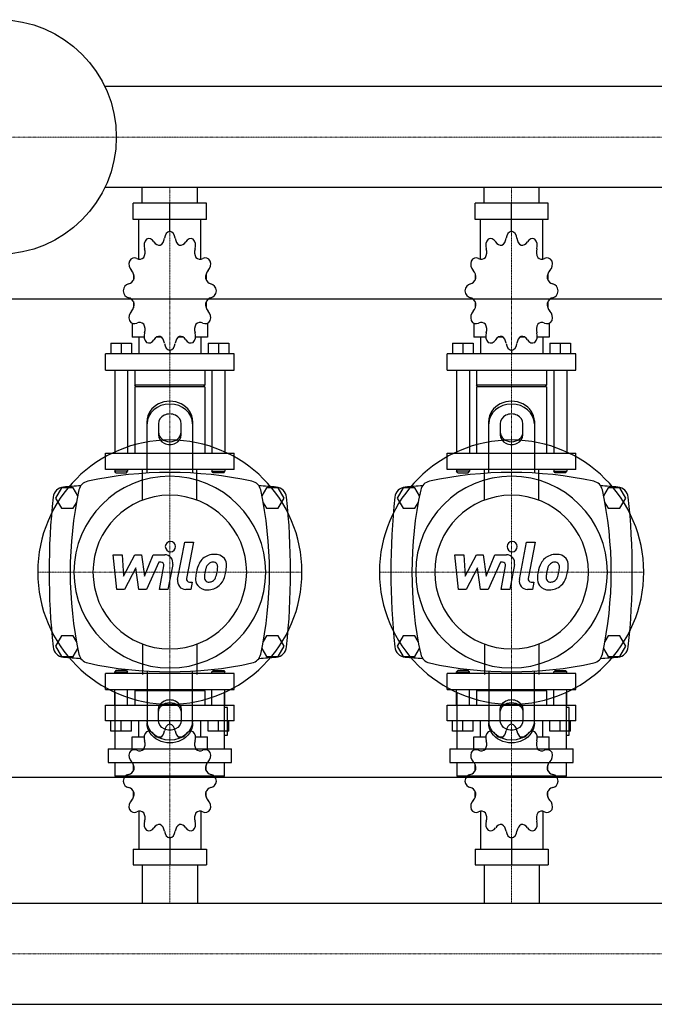
# Model space of a CAD drawing. Extents: x -330 to 1250, y -409 to 455.
# Drawn here: x 318 to 875, y -409 to 455 of the extents above; entities that cross this region are included whole.
import ezdxf

# ---------------------------------------------------------------- set-up
doc = ezdxf.new("R2010")
doc.units = 0
doc.linetypes.add('DASHDOT', pattern=[1, 0.5, -0.25, 0, -0.25])
doc.layers.get('0').update_dxf_attribs({"color": 124})
doc.layers.add('CP_AXIS', color=143, linetype='DASHDOT', lineweight=18)
doc.layers.add('CP_DETAL', color=33, linetype='Continuous')

msp = doc.modelspace()

# ---------------------------------------------------------------- linework, layer by layer
for p, q in [((1200, 396.45), (392.92, 396.45)), ((1200, 307.55), (392.92, 307.55)), ((425.85, 294), (425.85, 307.55)), ((474.15, 294), (474.15, 307.55)), ((725.85, 294), (725.85, 307.55)), ((774.15, 294), (774.15, 307.55)), ((482.06, 294), (417.94, 294)), ((417.94, 279.47), (417.94, 294)), ((450, 269.29), (450, 294)), ((482.06, 279.47), (482.06, 294)), ((782.06, 294), (717.94, 294)), ((717.94, 279.47), (717.94, 294)), ((750, 269.29), (750, 294)), ((782.06, 279.47), (782.06, 294)), ((482.06, 279.47), (417.94, 279.47)), ((422.66, 244.76), (422.66, 279.47)), ((477.34, 244.76), (477.34, 279.47)), ((782.06, 279.47), (717.94, 279.47)), ((722.66, 244.76), (722.66, 279.47)), ((777.34, 244.76), (777.34, 279.47)), ((450, 269.29), (450, 272.2)), ((750, 269.29), (750, 272.2)), ((418.2, 231.66), (418.1, 231.5)), ((418.25, 231.5), (418.1, 231.5)), ((418.1, 231.5), (418.1, 226.42)), ((481.9, 231.5), (481.75, 231.5)), ((481.8, 231.66), (481.9, 231.5)), ((481.9, 231.5), (481.9, 226.42)), ((718.2, 231.66), (718.1, 231.5)), ((718.25, 231.5), (718.1, 231.5)), ((718.1, 231.5), (718.1, 226.42)), ((781.9, 231.5), (781.75, 231.5)), ((781.8, 231.66), (781.9, 231.5)), ((781.9, 231.5), (781.9, 226.42)), ((-300, 210), (1250, 210)), ((418.1, 207.52), (418.1, 202)), ((481.9, 207.52), (481.9, 202)), ((718.1, 207.52), (718.1, 202)), ((781.9, 207.52), (781.9, 202)), ((418.1, 202.43), (418.25, 202.43)), ((418.2, 202.28), (418.1, 202.43)), ((481.75, 202.43), (481.9, 202.43)), ((481.8, 202.28), (481.9, 202.43)), ((718.1, 202.43), (718.25, 202.43)), ((718.2, 202.28), (718.1, 202.43)), ((781.75, 202.43), (781.9, 202.43)), ((781.8, 202.28), (781.9, 202.43)), ((416.96, 188.55), (416.96, 176.27)), ((483.04, 188.55), (483.04, 176.27)), ((716.96, 188.55), (716.96, 176.27)), ((783.04, 188.55), (783.04, 176.27)), ((427.44, 176.27), (416.96, 176.27)), ((422.66, 176.27), (422.66, 161.74)), ((442.59, 176.27), (438.26, 176.27)), ((461.74, 176.27), (457.41, 176.27)), ((483.04, 176.27), (472.56, 176.27)), ((477.34, 176.27), (477.34, 161.74)), ((727.44, 176.27), (716.96, 176.27)), ((722.66, 176.27), (722.66, 161.74)), ((742.59, 176.27), (738.26, 176.27)), ((761.74, 176.27), (757.41, 176.27)), ((783.04, 176.27), (772.56, 176.27)), ((777.34, 176.27), (777.34, 161.74)), ((398.17, 171.04), (416.4, 171.04)), ((398.17, 171.04), (398.17, 161.74)), ((407.28, 171.04), (407.28, 161.74)), ((416.4, 171.04), (416.4, 161.74)), ((450, 164.65), (450, 161.74)), ((483.6, 171.04), (483.6, 161.74)), ((483.6, 171.04), (501.83, 171.04)), ((492.72, 171.04), (492.72, 161.74)), ((501.83, 171.04), (501.83, 161.74)), ((698.17, 171.04), (716.4, 171.04)), ((698.17, 171.04), (698.17, 161.74)), ((707.28, 171.04), (707.28, 161.74)), ((716.4, 171.04), (716.4, 161.74)), ((750, 164.65), (750, 161.74)), ((783.6, 171.04), (783.6, 161.74)), ((783.6, 171.04), (801.83, 171.04)), ((792.72, 171.04), (792.72, 161.74)), ((801.83, 171.04), (801.83, 161.74)), ((506.39, 161.74), (393.61, 161.74)), ((393.61, 147.2), (393.61, 161.74)), ((506.39, 147.2), (506.39, 161.74)), ((806.39, 161.74), (693.61, 161.74)), ((693.61, 147.2), (693.61, 161.74)), ((806.39, 147.2), (806.39, 161.74)), ((393.61, 147.2), (506.39, 147.2)), ((401.59, 147.2), (401.59, 74.53)), ((412.98, 147.2), (412.98, 74.53)), ((419.24, 147.2), (419.24, 134.12)), ((480.76, 147.2), (480.76, 134.12)), ((487.02, 147.2), (487.02, 74.53)), ((498.41, 147.2), (498.41, 74.53)), ((693.61, 147.2), (806.39, 147.2)), ((701.59, 147.2), (701.59, 74.53)), ((712.98, 147.2), (712.98, 74.53)), ((719.24, 147.2), (719.24, 134.12)), ((780.76, 147.2), (780.76, 134.12)), ((787.02, 147.2), (787.02, 74.53)), ((798.41, 147.2), (798.41, 74.53)), ((480.76, 134.12), (419.24, 134.12)), ((420.38, 132.67), (419.24, 134.12)), ((480.76, 132.67), (419.24, 132.67)), ((419.24, 132.67), (419.24, 74.53)), ((479.62, 132.67), (480.76, 134.12)), ((480.76, 132.67), (480.76, 74.53)), ((780.76, 134.12), (719.24, 134.12)), ((720.38, 132.67), (719.24, 134.12)), ((780.76, 132.67), (719.24, 132.67)), ((719.24, 132.67), (719.24, 74.53)), ((779.62, 132.67), (780.76, 134.12)), ((780.76, 132.67), (780.76, 74.53)), ((430, 56.91), (430, 102.68)), ((440, 100.18), (440, 90.62)), ((460, 90.62), (460, 100.18)), ((470, 102.68), (470, 56.91)), ((730, 56.91), (730, 102.68)), ((740, 100.18), (740, 90.62)), ((760, 90.62), (760, 100.18)), ((770, 102.68), (770, 56.91)), ((393.61, 74.53), (506.39, 74.53)), ((393.61, 60), (393.61, 74.53)), ((506.39, 60), (506.39, 74.53)), ((693.61, 74.53), (806.39, 74.53)), ((693.61, 60), (693.61, 74.53)), ((806.39, 60), (806.39, 74.53)), ((506.39, 60), (393.61, 60)), ((401.59, 60), (401.59, 58.55)), ((412.98, 58.55), (401.59, 58.55)), ((402.73, 57.09), (401.59, 58.55)), ((402.73, 57.09), (411.84, 57.09)), ((411.84, 57.09), (412.98, 58.55)), ((412.98, 60), (412.98, 58.55)), ((487.02, 60), (487.02, 58.55)), ((487.02, 58.55), (498.41, 58.55)), ((488.16, 57.09), (487.02, 58.55)), ((497.27, 57.09), (488.16, 57.09)), ((497.27, 57.09), (498.41, 58.55)), ((498.41, 60), (498.41, 58.55)), ((806.39, 60), (693.61, 60)), ((701.59, 60), (701.59, 58.55)), ((712.98, 58.55), (701.59, 58.55)), ((702.73, 57.09), (701.59, 58.55)), ((702.73, 57.09), (711.84, 57.09)), ((711.84, 57.09), (712.98, 58.55)), ((712.98, 60), (712.98, 58.55)), ((787.02, 60), (787.02, 58.55)), ((787.02, 58.55), (798.41, 58.55)), ((788.16, 57.09), (787.02, 58.55)), ((797.27, 57.09), (788.16, 57.09)), ((797.27, 57.09), (798.41, 58.55)), ((798.41, 60), (798.41, 58.55)), ((354.8, 44), (349.61, 35)), ((365.2, 44), (354.8, 44)), ((369.18, 37.1), (365.2, 44)), ((534.8, 44), (530.82, 37.1)), ((545.2, 44), (534.8, 44)), ((550.39, 35), (545.2, 44)), ((654.8, 44), (649.61, 35)), ((665.2, 44), (654.8, 44)), ((669.18, 37.1), (665.2, 44)), ((834.8, 44), (830.82, 37.1)), ((845.2, 44), (834.8, 44)), ((850.39, 35), (845.2, 44)), ((349.61, 35), (354.8, 26)), ((545.2, 26), (550.39, 35)), ((649.61, 35), (654.8, 26)), ((845.2, 26), (850.39, 35)), ((354.8, 26), (365.2, 26)), ((365.2, 26), (367.98, 30.82)), ((532.02, 30.82), (534.8, 26)), ((534.8, 26), (545.2, 26)), ((654.8, 26), (665.2, 26)), ((665.2, 26), (667.98, 30.82)), ((832.02, 30.82), (834.8, 26)), ((834.8, 26), (845.2, 26)), ((354.8, -86), (349.61, -95)), ((365.2, -86), (354.8, -86)), ((367.98, -90.82), (365.2, -86)), ((534.8, -86), (532.02, -90.82)), ((545.2, -86), (534.8, -86)), ((550.39, -95), (545.2, -86)), ((654.8, -86), (649.61, -95)), ((665.2, -86), (654.8, -86)), ((667.98, -90.82), (665.2, -86)), ((834.8, -86), (832.02, -90.82)), ((845.2, -86), (834.8, -86)), ((850.39, -95), (845.2, -86)), ((349.61, -95), (354.8, -104)), ((545.2, -104), (550.39, -95)), ((649.61, -95), (654.8, -104)), ((845.2, -104), (850.39, -95)), ((365.2, -104), (369.18, -97.1)), ((530.82, -97.1), (534.8, -104)), ((665.2, -104), (669.18, -97.1)), ((830.82, -97.1), (834.8, -104)), ((354.8, -104), (365.2, -104)), ((534.8, -104), (545.2, -104)), ((654.8, -104), (665.2, -104)), ((834.8, -104), (845.2, -104)), ((506.39, -119.05), (393.61, -119.05)), ((393.61, -132.93), (393.61, -119.05)), ((402.73, -116.28), (401.59, -117.66)), ((401.59, -117.66), (412.98, -117.66)), ((401.59, -119.05), (401.59, -117.66)), ((411.84, -116.28), (402.73, -116.28)), ((411.84, -116.28), (412.98, -117.66)), ((412.98, -119.05), (412.98, -117.66)), ((430, -116.91), (430, -162.68)), ((470, -162.68), (470, -116.91)), ((488.16, -116.28), (487.02, -117.66)), ((498.41, -117.66), (487.02, -117.66)), ((487.02, -119.05), (487.02, -117.66)), ((488.16, -116.28), (497.27, -116.28)), ((497.27, -116.28), (498.41, -117.66)), ((498.41, -119.05), (498.41, -117.66)), ((506.39, -132.93), (506.39, -119.05)), ((806.39, -119.05), (693.61, -119.05)), ((693.61, -132.93), (693.61, -119.05)), ((702.73, -116.28), (701.59, -117.66)), ((701.59, -117.66), (712.98, -117.66)), ((701.59, -119.05), (701.59, -117.66)), ((711.84, -116.28), (702.73, -116.28)), ((711.84, -116.28), (712.98, -117.66)), ((712.98, -119.05), (712.98, -117.66)), ((730, -116.91), (730, -162.68)), ((770, -162.68), (770, -116.91)), ((788.16, -116.28), (787.02, -117.66)), ((798.41, -117.66), (787.02, -117.66)), ((787.02, -119.05), (787.02, -117.66)), ((788.16, -116.28), (797.27, -116.28)), ((797.27, -116.28), (798.41, -117.66)), ((798.41, -119.05), (798.41, -117.66)), ((806.39, -132.93), (806.39, -119.05)), ((393.61, -132.93), (506.39, -132.93)), ((401.59, -146.81), (401.59, -132.93)), ((401.86, -135.54), (401.86, -185.07)), ((412.98, -146.81), (412.98, -132.93)), ((420.38, -132.93), (419.24, -134.32)), ((480.76, -134.32), (419.24, -134.32)), ((419.24, -134.32), (419.24, -146.81)), ((479.62, -132.93), (480.76, -134.32)), ((480.76, -134.32), (480.76, -146.81)), ((487.02, -146.81), (487.02, -132.93)), ((498.14, -185.07), (498.14, -135.54)), ((498.41, -146.81), (498.41, -132.93)), ((693.61, -132.93), (806.39, -132.93)), ((701.59, -146.81), (701.59, -132.93)), ((701.86, -135.54), (701.86, -185.07)), ((712.98, -146.81), (712.98, -132.93)), ((720.38, -132.93), (719.24, -134.32)), ((780.76, -134.32), (719.24, -134.32)), ((719.24, -134.32), (719.24, -146.81)), ((779.62, -132.93), (780.76, -134.32)), ((780.76, -134.32), (780.76, -146.81)), ((787.02, -146.81), (787.02, -132.93)), ((798.14, -185.07), (798.14, -135.54)), ((798.41, -146.81), (798.41, -132.93)), ((393.61, -146.81), (506.39, -146.81)), ((393.61, -160.69), (393.61, -146.81)), ((506.39, -160.69), (506.39, -146.81)), ((693.61, -146.81), (806.39, -146.81)), ((693.61, -160.69), (693.61, -146.81)), ((806.39, -160.69), (806.39, -146.81)), ((440, -160.18), (440, -150.62)), ((460, -150.62), (460, -160.18)), ((500.55, -149.01), (498.14, -149.01)), ((500.55, -173.05), (500.55, -149.01)), ((740, -160.18), (740, -150.62)), ((760, -150.62), (760, -160.18)), ((800.55, -149.01), (798.14, -149.01)), ((800.55, -173.05), (800.55, -149.01)), ((506.39, -160.69), (393.61, -160.69)), ((398.17, -169.58), (398.17, -160.69)), ((407.28, -169.58), (407.28, -160.69)), ((416.4, -169.58), (416.4, -160.69)), ((422.66, -174.57), (422.66, -160.69)), ((450, -163.47), (450, -160.69)), ((477.34, -174.57), (477.34, -160.69)), ((483.6, -169.58), (483.6, -160.69)), ((492.72, -169.58), (492.72, -160.69)), ((501.83, -169.58), (501.83, -160.69)), ((806.39, -160.69), (693.61, -160.69)), ((698.17, -169.58), (698.17, -160.69)), ((707.28, -169.58), (707.28, -160.69)), ((716.4, -169.58), (716.4, -160.69)), ((722.66, -174.57), (722.66, -160.69)), ((750, -163.47), (750, -160.69)), ((777.34, -174.57), (777.34, -160.69)), ((783.6, -169.58), (783.6, -160.69)), ((792.72, -169.58), (792.72, -160.69)), ((801.83, -169.58), (801.83, -160.69)), ((416.4, -169.58), (398.17, -169.58)), ((501.83, -169.58), (483.6, -169.58)), ((716.4, -169.58), (698.17, -169.58)), ((801.83, -169.58), (783.6, -169.58)), ((416.96, -174.57), (427.44, -174.57)), ((416.96, -186.29), (416.96, -174.57)), ((438.26, -174.57), (442.59, -174.57)), ((457.41, -174.57), (461.74, -174.57)), ((472.56, -174.57), (483.04, -174.57)), ((483.04, -186.29), (483.04, -174.57)), ((498.14, -173.05), (500.55, -173.05)), ((716.96, -174.57), (727.44, -174.57)), ((716.96, -186.29), (716.96, -174.57)), ((738.26, -174.57), (742.59, -174.57)), ((757.41, -174.57), (761.74, -174.57)), ((772.56, -174.57), (783.04, -174.57)), ((783.04, -186.29), (783.04, -174.57)), ((798.14, -173.05), (800.55, -173.05)), ((395.85, -185.07), (504.15, -185.07)), ((395.85, -185.07), (395.85, -197.09)), ((504.15, -197.09), (504.15, -185.07)), ((695.85, -185.07), (804.15, -185.07)), ((695.85, -185.07), (695.85, -197.09)), ((804.15, -197.09), (804.15, -185.07)), ((395.85, -197.09), (504.15, -197.09)), ((401.86, -197.09), (401.86, -209.11)), ((498.14, -209.11), (498.14, -197.09)), ((695.85, -197.09), (804.15, -197.09)), ((701.86, -197.09), (701.86, -209.11)), ((798.14, -209.11), (798.14, -197.09)), ((418.1, -204.41), (418.1, -199.14)), ((481.9, -204.41), (481.9, -199.14)), ((718.1, -204.41), (718.1, -199.14)), ((781.9, -204.41), (781.9, -199.14)), ((-300, -210), (1250, -210)), ((498.14, -209.11), (401.86, -209.11)), ((798.14, -209.11), (701.86, -209.11)), ((418.1, -227.32), (418.1, -222.46)), ((481.9, -227.32), (481.9, -222.46)), ((718.1, -227.32), (718.1, -222.46)), ((781.9, -227.32), (781.9, -222.46)), ((418.1, -227.32), (418.25, -227.32)), ((418.2, -227.47), (418.1, -227.32)), ((481.75, -227.32), (481.9, -227.32)), ((481.8, -227.47), (481.9, -227.32)), ((718.1, -227.32), (718.25, -227.32)), ((718.2, -227.47), (718.1, -227.32)), ((781.75, -227.32), (781.9, -227.32)), ((781.8, -227.47), (781.9, -227.32)), ((422.66, -239.97), (422.66, -273.12)), ((477.34, -239.97), (477.34, -273.12)), ((722.66, -239.97), (722.66, -273.12)), ((777.34, -239.97), (777.34, -273.12)), ((450, -263.4), (450, -287)), ((750, -263.4), (750, -287)), ((417.94, -273.12), (417.94, -287)), ((417.94, -273.12), (482.06, -273.12)), ((482.06, -273.12), (482.06, -287)), ((717.94, -273.12), (717.94, -287)), ((717.94, -273.12), (782.06, -273.12)), ((782.06, -273.12), (782.06, -287)), ((417.94, -287), (482.06, -287)), ((425.85, -287), (425.85, -320.55)), ((474.15, -287), (474.15, -320.55)), ((717.94, -287), (782.06, -287)), ((725.85, -287), (725.85, -320.55)), ((774.15, -287), (774.15, -320.55)), ((0, -320.55), (1200, -320.55)), ((0, -409.45), (1200, -409.45))]:
    msp.add_line(p, q)
at = {"extrusion": (0, 0, -1)}
for p, q in [((426.15, 33.15), (426.15, 60)), ((473.85, 33.15), (473.85, 60)), ((726.15, 33.15), (726.15, 60)), ((773.85, 33.15), (773.85, 60)), ((426.15, -93.15), (426.15, -120)), ((473.85, -93.15), (473.85, -120)), ((726.15, -93.15), (726.15, -120)), ((773.85, -93.15), (773.85, -120))]:
    msp.add_line(p, q, dxfattribs=at)
msp.add_circle((300, 352), 103)
for centre, radius, start, end in [((450, -282.81), 340.31, 77.76543, 102.23457), ((750, -282.81), 340.31, 77.76543, 102.23457), ((357.44, 34.66), 10, 94.75692, 173.90284), ((450, -1077.6), 1126.1, 93.97964, 94.75692), ((380, 40), 10, 102.23457, 167.76543), ((520, 40), 10, 12.23457, 77.76543), ((450, -1077.6), 1126.1, 85.24308, 86.02036), ((542.56, 34.66), 10, 6.09716, 85.24308), ((657.44, 34.66), 10, 94.75692, 173.90284), ((750, -1077.6), 1126.1, 93.97964, 94.75692), ((680, 40), 10, 102.23457, 167.76543), ((820, 40), 10, 12.23457, 77.76543), ((750, -1077.6), 1126.1, 85.24308, 86.02036), ((842.56, 34.66), 10, 6.09716, 85.24308), ((962.73, -30), 618.72, 173.90284, 186.09716), ((702.81, -30), 340.31, 167.76543, 192.23457), ((197.19, -30), 340.31, 347.76543, 12.23457), ((-62.73, -30), 618.72, 353.90284, 6.09716), ((1262.72, -30), 618.72, 173.90284, 186.09716), ((1002.81, -30), 340.31, 167.76543, 192.23457), ((497.19, -30), 340.31, 347.76543, 12.23457), ((237.27, -30), 618.72, 353.90284, 6.09716), ((357.44, -94.66), 10, 186.09716, 265.24308), ((380, -100), 10, 192.23457, 257.76543), ((520, -100), 10, 282.23457, 347.76543), ((542.56, -94.66), 10, 274.75692, 353.90284), ((657.44, -94.66), 10, 186.09716, 265.24308), ((680, -100), 10, 192.23457, 257.76543), ((820, -100), 10, 282.23457, 347.76543), ((842.56, -94.66), 10, 274.75692, 353.90284), ((450, 1017.6), 1126.1, 265.24308, 266.02036), ((450, 222.81), 340.31, 257.76543, 282.23457), ((450, 1017.6), 1126.1, 273.97964, 274.75692), ((750, 1017.6), 1126.1, 265.24308, 266.02036), ((750, 222.81), 340.31, 257.76543, 282.23457), ((750, 1017.6), 1126.1, 273.97964, 274.75692)]:
    msp.add_arc(centre, radius, start, end)
for centre, major_axis, ratio, start_param, end_param in [((450.89, 262.11), (0, 7.27), 0.783775, 0.156379, 1.437356), ((449.11, 262.11), (0, 7.27), 0.783775, -1.437356, -0.156379), ((750.89, 262.11), (0, 7.27), 0.783775, 0.156379, 1.437356), ((749.11, 262.11), (0, 7.27), 0.783775, -1.437356, -0.156379), ((433.08, 256.63), (0, 7.27), 0.783775, 0.679978, 1.960955), ((431.54, 255.5), (0, 7.27), 0.783775, -0.913757, 0.36722), ((440.86, 264.67), (0, 7.75), 0.783775, 2.227836, 3.263568), ((439.22, 264.11), (0, 7.75), 0.783775, 3.543217, 4.578949), ((460.78, 264.11), (0, 7.75), 0.783775, 1.704237, 2.739969), ((459.14, 264.67), (0, 7.75), 0.783775, 3.019618, 4.05535), ((468.46, 255.5), (0, 7.27), 0.783775, -0.36722, 0.913757), ((466.92, 256.63), (0, 7.27), 0.783775, 4.322231, 5.603208), ((733.08, 256.63), (0, 7.27), 0.783775, 0.679978, 1.960955), ((731.54, 255.5), (0, 7.27), 0.783775, -0.913757, 0.36722), ((740.86, 264.67), (0, 7.75), 0.783775, 2.227836, 3.263568), ((739.22, 264.11), (0, 7.75), 0.783775, 3.543217, 4.578949), ((760.78, 264.11), (0, 7.75), 0.783775, 1.704237, 2.739969), ((759.14, 264.67), (0, 7.75), 0.783775, 3.019618, 4.05535), ((768.46, 255.5), (0, 7.27), 0.783775, -0.36722, 0.913757), ((766.92, 256.63), (0, 7.27), 0.783775, 4.322231, 5.603208), ((422.19, 250.92), (0, 7.75), 0.783775, 4.066815, 5.102547), ((477.81, 250.92), (0, 7.75), 0.783775, 1.180638, 2.21637), ((722.19, 250.92), (0, 7.75), 0.783775, 4.066815, 5.102547), ((777.81, 250.92), (0, 7.75), 0.783775, 1.180638, 2.21637), ((419.8, 240.52), (0, 7.27), 0.783775, 1.203577, 2.484554), ((418.91, 238.56), (0, 7.27), 0.783775, -0.390158, 0.890819), ((423.39, 252.45), (0, 7.75), 0.783775, 2.751434, 3.787166), ((476.61, 252.45), (0, 7.75), 0.783775, 2.496019, 3.531751), ((481.09, 238.56), (0, 7.27), 0.783775, -0.890819, 0.390158), ((480.2, 240.52), (0, 7.27), 0.783775, 3.798632, 5.079609), ((719.8, 240.52), (0, 7.27), 0.783775, 1.203577, 2.484554), ((718.91, 238.56), (0, 7.27), 0.783775, -0.390158, 0.890819), ((723.39, 252.45), (0, 7.75), 0.783775, 2.751434, 3.787166), ((776.61, 252.45), (0, 7.75), 0.783775, 2.496019, 3.531751), ((781.09, 238.56), (0, 7.27), 0.783775, -0.890819, 0.390158), ((780.2, 240.52), (0, 7.27), 0.783775, 3.798632, 5.079609), ((412.61, 228.63), (0, 7.75), 0.783775, 4.590414, 5.626146), ((487.39, 228.63), (0, 7.75), 0.783775, 0.657039, 1.692771), ((712.61, 228.63), (0, 7.75), 0.783775, 4.590414, 5.626146), ((787.39, 228.63), (0, 7.75), 0.783775, 0.657039, 1.692771), ((413.05, 230.72), (0, 7.75), 0.783775, 3.275033, 4.310765), ((486.95, 230.72), (0, 7.75), 0.783775, 1.97242, 3.008152), ((713.05, 230.72), (0, 7.75), 0.783775, 3.275033, 4.310765), ((786.95, 230.72), (0, 7.75), 0.783775, 1.97242, 3.008152), ((414.62, 215.84), (0, 7.27), 0.783775, 0.133441, 1.414417), ((414.62, 218.1), (0, 7.27), 0.783775, 1.727175, 3.008152), ((485.38, 215.84), (0, 7.27), 0.783775, -1.414417, -0.13344), ((485.38, 218.1), (0, 7.27), 0.783775, 3.275033, 4.55601), ((714.62, 215.84), (0, 7.27), 0.783775, 0.133441, 1.414417), ((714.62, 218.1), (0, 7.27), 0.783775, 1.727175, 3.008152), ((785.38, 215.84), (0, 7.27), 0.783775, -1.414417, -0.13344), ((785.38, 218.1), (0, 7.27), 0.783775, 3.275033, 4.55601), ((413.05, 203.22), (0, 7.75), 0.783775, -1.169172, -0.13344), ((486.95, 203.22), (0, 7.75), 0.783775, 0.13344, 1.169172), ((713.05, 203.22), (0, 7.75), 0.783775, -1.169172, -0.13344), ((786.95, 203.22), (0, 7.75), 0.783775, 0.13344, 1.169172), ((419.8, 193.42), (0, 7.27), 0.783775, 0.657039, 1.938016), ((412.61, 205.31), (0, 7.75), 0.783775, 3.798632, 4.834364), ((487.39, 205.31), (0, 7.75), 0.783775, 1.448822, 2.484553), ((480.2, 193.42), (0, 7.27), 0.783775, 4.345169, 5.626146), ((719.8, 193.42), (0, 7.27), 0.783775, 0.657039, 1.938016), ((712.61, 205.31), (0, 7.75), 0.783775, 3.798632, 4.834364), ((787.39, 205.31), (0, 7.75), 0.783775, 1.448822, 2.484553), ((780.2, 193.42), (0, 7.27), 0.783775, 4.345169, 5.626146), ((418.91, 195.38), (0, 7.27), 0.783775, 2.250774, 3.531751), ((481.09, 195.38), (0, 7.27), 0.783775, 2.751434, 4.032411), ((718.91, 195.38), (0, 7.27), 0.783775, 2.250774, 3.531751), ((781.09, 195.38), (0, 7.27), 0.783775, 2.751434, 4.032411), ((423.39, 181.49), (0, 7.75), 0.783775, -0.645574, 0.390158), ((422.19, 183.02), (0, 7.75), 0.783775, 4.322231, 5.357963), ((477.81, 183.02), (0, 7.75), 0.783775, 0.925223, 1.960955), ((476.61, 181.49), (0, 7.75), 0.783775, -0.390158, 0.645574), ((723.39, 181.49), (0, 7.75), 0.783775, -0.645574, 0.390158), ((722.19, 183.02), (0, 7.75), 0.783775, 4.322231, 5.357963), ((777.81, 183.02), (0, 7.75), 0.783775, 0.925223, 1.960955), ((776.61, 181.49), (0, 7.75), 0.783775, -0.390158, 0.645574), ((433.08, 177.31), (0, 7.27), 0.783775, 1.180638, 2.461615), ((431.54, 178.44), (0, 7.27), 0.783775, 2.774373, 4.05535), ((440.86, 169.27), (0, 7.75), 0.783775, -0.121975, 0.913757), ((439.22, 169.83), (0, 7.75), 0.783775, -1.437356, -0.401624), ((460.78, 169.83), (0, 7.75), 0.783775, 0.401624, 1.437356), ((459.14, 169.27), (0, 7.75), 0.783775, -0.913757, 0.121975), ((468.46, 178.44), (0, 7.27), 0.783775, 2.227836, 3.508812), ((466.92, 177.31), (0, 7.27), 0.783775, 3.82157, 5.102547), ((733.08, 177.31), (0, 7.27), 0.783775, 1.180638, 2.461615), ((731.54, 178.44), (0, 7.27), 0.783775, 2.774373, 4.05535), ((740.86, 169.27), (0, 7.75), 0.783775, -0.121975, 0.913757), ((739.22, 169.83), (0, 7.75), 0.783775, -1.437356, -0.401624), ((760.78, 169.83), (0, 7.75), 0.783775, 0.401624, 1.437356), ((759.14, 169.27), (0, 7.75), 0.783775, -0.913757, 0.121975), ((768.46, 178.44), (0, 7.27), 0.783775, 2.227836, 3.508812), ((766.92, 177.31), (0, 7.27), 0.783775, 3.82157, 5.102547), ((450.89, 171.82), (0, 7.27), 0.783775, 1.704237, 2.985214), ((449.11, 171.82), (0, 7.27), 0.783775, 3.297972, 4.578949), ((750.89, 171.82), (0, 7.27), 0.783775, 1.704237, 2.985214), ((749.11, 171.82), (0, 7.27), 0.783775, 3.297972, 4.578949), ((450, 102.68), (20, 0), 0.866025, 0, 3.141593), ((450, 100.18), (-20, 0), 0.866025, 3.141593, 6.283185), ((750, 102.68), (20, 0), 0.866025, 0, 3.141593), ((750, 100.18), (-20, 0), 0.866025, 3.141593, 6.283185), ((450, 100.18), (10, 0), 0.866025, 0, 3.141593), ((750, 100.18), (10, 0), 0.866025, 0, 3.141593), ((450, 93.12), (10, 0), 0.866025, 3.141593, 6.283185), ((450, 90.62), (-10, 0), 0.866025, 0, 3.141593), ((750, 93.12), (10, 0), 0.866025, 3.141593, 6.283185), ((750, 90.62), (-10, 0), 0.866025, 0, 3.141593), ((450, -30), (82.02, 82.02), 1, 5.497787, 11.780972), ((750, -30), (82.02, 82.02), 1, 5.497787, 11.780972), ((450, -30), (59.5, 59.5), 1, 5.497787, 11.780972), ((750, -30), (59.5, 59.5), 1, 5.497787, 11.780972), ((450, -30), (-47.73, 47.73), 1, 3.926991, 10.210176), ((750, -30), (47.73, 47.73), 1, 5.497787, 11.780972), ((450.89, -170.32), (0, 6.94), 0.820715, 0.156379, 1.437356), ((449.11, -170.32), (0, 6.94), 0.820715, -1.437356, -0.156379), ((750.89, -170.32), (0, 6.94), 0.820715, 0.156379, 1.437356), ((749.11, -170.32), (0, 6.94), 0.820715, -1.437356, -0.156379), ((433.08, -175.56), (0, 6.94), 0.820715, 0.679978, 1.960955), ((431.54, -176.64), (0, 6.94), 0.820715, -0.913757, 0.36722), ((440.86, -167.88), (0, 7.4), 0.820715, 2.227836, 3.263568), ((439.22, -168.42), (0, 7.4), 0.820715, 3.543217, 4.578949), ((460.78, -168.42), (0, 7.4), 0.820715, 1.704237, 2.739969), ((459.14, -167.88), (0, 7.4), 0.820715, 3.019618, 4.05535), ((468.46, -176.64), (0, 6.94), 0.820715, -0.36722, 0.913757), ((466.92, -175.56), (0, 6.94), 0.820715, 4.322231, 5.603208), ((733.08, -175.56), (0, 6.94), 0.820715, 0.679978, 1.960955), ((731.54, -176.64), (0, 6.94), 0.820715, -0.913757, 0.36722), ((740.86, -167.88), (0, 7.4), 0.820715, 2.227836, 3.263568), ((739.22, -168.42), (0, 7.4), 0.820715, 3.543217, 4.578949), ((760.78, -168.42), (0, 7.4), 0.820715, 1.704237, 2.739969), ((759.14, -167.88), (0, 7.4), 0.820715, 3.019618, 4.05535), ((768.46, -176.64), (0, 6.94), 0.820715, -0.36722, 0.913757), ((766.92, -175.56), (0, 6.94), 0.820715, 4.322231, 5.603208), ((422.19, -181.01), (0, 7.4), 0.820715, 4.066815, 5.102547), ((477.81, -181.01), (0, 7.4), 0.820715, 1.180638, 2.21637), ((722.19, -181.01), (0, 7.4), 0.820715, 4.066815, 5.102547), ((777.81, -181.01), (0, 7.4), 0.820715, 1.180638, 2.21637), ((419.8, -190.94), (0, 6.94), 0.820715, 1.203577, 2.484554), ((418.91, -192.82), (0, 6.94), 0.820715, -0.390158, 0.890819), ((423.39, -179.55), (0, 7.4), 0.820715, 2.751434, 3.787166), ((476.61, -179.55), (0, 7.4), 0.820715, 2.496019, 3.531751), ((481.09, -192.82), (0, 6.94), 0.820715, -0.890819, 0.390158), ((480.2, -190.94), (0, 6.94), 0.820715, 3.798632, 5.079609), ((719.8, -190.94), (0, 6.94), 0.820715, 1.203577, 2.484554), ((718.91, -192.82), (0, 6.94), 0.820715, -0.390158, 0.890819), ((723.39, -179.55), (0, 7.4), 0.820715, 2.751434, 3.787166), ((776.61, -179.55), (0, 7.4), 0.820715, 2.496019, 3.531751), ((781.09, -192.82), (0, 6.94), 0.820715, -0.890819, 0.390158), ((780.2, -190.94), (0, 6.94), 0.820715, 3.798632, 5.079609), ((412.61, -202.3), (0, 7.4), 0.820715, 4.590414, 5.626146), ((487.39, -202.3), (0, 7.4), 0.820715, 0.657039, 1.692771), ((712.61, -202.3), (0, 7.4), 0.820715, 4.590414, 5.626146), ((787.39, -202.3), (0, 7.4), 0.820715, 0.657039, 1.692771), ((413.05, -200.31), (0, 7.4), 0.820715, 3.275033, 4.310765), ((486.95, -200.31), (0, 7.4), 0.820715, 1.97242, 3.008152), ((713.05, -200.31), (0, 7.4), 0.820715, 3.275033, 4.310765), ((786.95, -200.31), (0, 7.4), 0.820715, 1.97242, 3.008152), ((414.62, -214.52), (0, 6.94), 0.820715, 0.133441, 1.414417), ((414.62, -212.36), (0, 6.94), 0.820715, 1.727175, 3.008152), ((485.38, -214.52), (0, 6.94), 0.820715, -1.414417, -0.13344), ((485.38, -212.36), (0, 6.94), 0.820715, 3.275033, 4.55601), ((714.62, -214.52), (0, 6.94), 0.820715, 0.133441, 1.414417), ((714.62, -212.36), (0, 6.94), 0.820715, 1.727175, 3.008152), ((785.38, -214.52), (0, 6.94), 0.820715, -1.414417, -0.13344), ((785.38, -212.36), (0, 6.94), 0.820715, 3.275033, 4.55601), ((413.05, -226.57), (0, 7.4), 0.820715, -1.169172, -0.13344), ((412.61, -224.57), (0, 7.4), 0.820715, 3.798632, 4.834364), ((487.39, -224.57), (0, 7.4), 0.820715, 1.448822, 2.484553), ((486.95, -226.57), (0, 7.4), 0.820715, 0.13344, 1.169172), ((713.05, -226.57), (0, 7.4), 0.820715, -1.169172, -0.13344), ((712.61, -224.57), (0, 7.4), 0.820715, 3.798632, 4.834364), ((787.39, -224.57), (0, 7.4), 0.820715, 1.448822, 2.484553), ((786.95, -226.57), (0, 7.4), 0.820715, 0.13344, 1.169172), ((419.8, -235.93), (0, 6.94), 0.820715, 0.657039, 1.938016), ((480.2, -235.93), (0, 6.94), 0.820715, 4.345169, 5.626146), ((719.8, -235.93), (0, 6.94), 0.820715, 0.657039, 1.938016), ((780.2, -235.93), (0, 6.94), 0.820715, 4.345169, 5.626146), ((418.91, -234.06), (0, 6.94), 0.820715, 2.250774, 3.531751), ((423.39, -247.32), (0, 7.4), 0.820715, -0.645574, 0.390158), ((422.19, -245.86), (0, 7.4), 0.820715, 4.322231, 5.357963), ((477.81, -245.86), (0, 7.4), 0.820715, 0.925223, 1.960955), ((476.61, -247.32), (0, 7.4), 0.820715, -0.390158, 0.645574), ((481.09, -234.06), (0, 6.94), 0.820715, 2.751434, 4.032411), ((718.91, -234.06), (0, 6.94), 0.820715, 2.250774, 3.531751), ((723.39, -247.32), (0, 7.4), 0.820715, -0.645574, 0.390158), ((722.19, -245.86), (0, 7.4), 0.820715, 4.322231, 5.357963), ((777.81, -245.86), (0, 7.4), 0.820715, 0.925223, 1.960955), ((776.61, -247.32), (0, 7.4), 0.820715, -0.390158, 0.645574), ((781.09, -234.06), (0, 6.94), 0.820715, 2.751434, 4.032411), ((433.08, -251.31), (0, 6.94), 0.820715, 1.180638, 2.461615), ((466.92, -251.31), (0, 6.94), 0.820715, 3.82157, 5.102547), ((733.08, -251.31), (0, 6.94), 0.820715, 1.180638, 2.461615), ((766.92, -251.31), (0, 6.94), 0.820715, 3.82157, 5.102547), ((431.54, -250.23), (0, 6.94), 0.820715, 2.774373, 4.05535), ((440.86, -258.99), (0, 7.4), 0.820715, -0.121975, 0.913757), ((439.22, -258.46), (0, 7.4), 0.820715, -1.437356, -0.401624), ((450.89, -256.55), (0, 6.94), 0.820715, 1.704237, 2.985214), ((449.11, -256.55), (0, 6.94), 0.820715, 3.297972, 4.578949), ((460.78, -258.46), (0, 7.4), 0.820715, 0.401624, 1.437356), ((459.14, -258.99), (0, 7.4), 0.820715, -0.913757, 0.121975), ((468.46, -250.23), (0, 6.94), 0.820715, 2.227836, 3.508812), ((731.54, -250.23), (0, 6.94), 0.820715, 2.774373, 4.05535), ((740.86, -258.99), (0, 7.4), 0.820715, -0.121975, 0.913757), ((739.22, -258.46), (0, 7.4), 0.820715, -1.437356, -0.401624), ((750.89, -256.55), (0, 6.94), 0.820715, 1.704237, 2.985214), ((749.11, -256.55), (0, 6.94), 0.820715, 3.297972, 4.578949), ((760.78, -258.46), (0, 7.4), 0.820715, 0.401624, 1.437356), ((759.14, -258.99), (0, 7.4), 0.820715, -0.913757, 0.121975), ((768.46, -250.23), (0, 6.94), 0.820715, 2.227836, 3.508812)]:
    msp.add_ellipse(centre, major_axis=major_axis, ratio=ratio, start_param=start_param, end_param=end_param)
for centre, major_axis, start_param, end_param in [((450, -150.62), (-10, 0), 0, 3.141593), ((450, -153.12), (10, 0), 3.141593, 6.283185), ((750, -150.62), (-10, 0), 0, 3.141593), ((750, -153.12), (10, 0), 3.141593, 6.283185), ((450, -160.18), (-20, 0), 3.141593, 6.283185), ((450, -162.68), (20, 0), 0, 3.141593), ((450, -160.18), (10, 0), 0, 3.141593), ((750, -160.18), (-20, 0), 3.141593, 6.283185), ((750, -162.68), (20, 0), 0, 3.141593), ((750, -160.18), (10, 0), 0, 3.141593)]:
    msp.add_ellipse(centre, major_axis=major_axis, ratio=0.866025, start_param=start_param, end_param=end_param, dxfattribs=at)
at = {"layer": 'CP_AXIS'}
for p, q in [((0, 352), (1200, 352)), ((450, 307.55), (450, 294)), ((750, 307.55), (750, 294)), ((450, 294), (450, 60)), ((750, 294), (750, 60)), ((450, -146), (450, 86)), ((750, -146), (750, 86)), ((334, -30), (566, -30)), ((634, -30), (866, -30)), ((450, -287), (450, -119.05)), ((750, -287), (750, -119.05)), ((450, -320.55), (450, -287)), ((750, -320.55), (750, -287)), ((0, -365), (1200, -365))]:
    msp.add_line(p, q, dxfattribs=at)
at = {"layer": 'CP_DETAL'}
for p, q in [((456.85, -36.63), (463.26, -3.63)), ((463.26, -3.63), (470.85, -3.63)), ((470.85, -3.63), (464.64, -35.57)), ((756.85, -36.63), (763.26, -3.63)), ((763.26, -3.63), (770.85, -3.63)), ((770.85, -3.63), (764.64, -35.57)), ((400.23, -14.79), (408.06, -14.79)), ((403.43, -45.21), (400.23, -14.79)), ((408.06, -14.79), (409.31, -33.59)), ((409.31, -33.59), (419.15, -14.79)), ((419.15, -14.79), (425.09, -14.79)), ((425.09, -14.79), (427.68, -33.59)), ((427.68, -33.59), (435.28, -14.79)), ((435.28, -14.79), (445.48, -14.77)), ((700.23, -14.79), (708.06, -14.79)), ((703.43, -45.21), (700.23, -14.79)), ((708.06, -14.79), (709.31, -33.59)), ((709.31, -33.59), (719.15, -14.79)), ((719.15, -14.79), (725.09, -14.79)), ((725.09, -14.79), (727.68, -33.59)), ((727.68, -33.59), (735.28, -14.79)), ((735.28, -14.79), (745.48, -14.77)), ((440.35, -21.2), (429.43, -45.21)), ((442.13, -21.2), (440.35, -21.2)), ((440.79, -45.23), (444.79, -24.42)), ((452.57, -23.34), (448.38, -45.23)), ((740.35, -21.2), (729.43, -45.21)), ((742.13, -21.2), (740.35, -21.2)), ((740.79, -45.23), (744.79, -24.42)), ((752.57, -23.34), (748.38, -45.23)), ((420.14, -26.12), (410.07, -45.21)), ((422.79, -45.21), (420.14, -26.12)), ((720.14, -26.12), (710.07, -45.21)), ((722.79, -45.21), (720.14, -26.12)), ((467.3, -38.79), (469.62, -38.79)), ((469.62, -38.79), (468.37, -45.21)), ((767.3, -38.79), (769.62, -38.79)), ((769.62, -38.79), (768.37, -45.21)), ((410.07, -45.21), (403.43, -45.21)), ((429.43, -45.21), (422.79, -45.21)), ((448.38, -45.23), (440.79, -45.23)), ((468.37, -45.21), (463.93, -45.21)), ((710.07, -45.21), (703.43, -45.21)), ((729.43, -45.21), (722.79, -45.21)), ((748.38, -45.23), (740.79, -45.23)), ((768.37, -45.21), (763.93, -45.21))]:
    msp.add_line(p, q, dxfattribs=at)
for centre, major_axis, start_param, end_param in [((450.52, -7.64), (3.19, 3.19), 5.497787, 11.780972), ((750.52, -7.64), (3.19, 3.19), 5.497787, 11.780972), ((445.49, -21.98), (5.1, 5.1), 5.308354, 7.070498), ((489.03, -29.54), (-10.68, 10.68), -0.797115, -0.066351), ((489.9, -24.89), (-7.41, 7.41), 4.622723, 5.563896), ((745.49, -21.98), (5.1, 5.1), 5.308354, 7.070498), ((789.03, -29.54), (-10.68, 10.68), -0.797115, -0.066351), ((789.9, -24.89), (7.41, 7.41), 6.19352, 7.134692), ((442.13, -23.91), (1.91, 1.91), 5.308039, 7.069214), ((499.67, -34.11), (-18.84, 18.84), 0.316106, 0.629613), ((488.29, -28.96), (-10.03, 10.03), -0.078651, 0.276892), ((489.62, -28.66), (5.78, 5.78), 1.524065, 2.15626), ((487.75, -26.85), (3.95, 3.95), 0.762611, 1.493945), ((487.99, -26.37), (-3.61, 3.61), -1.145564, -0.763), ((488.57, -24.72), (-2.37, 2.37), 4.605782, 5.124683), ((487.5, -25.28), (3.21, 3.21), 5.47118, 6.124937), ((463.08, -24.63), (20.49, 20.49), 5.312365, 5.471248), ((490.57, -23.71), (6.52, 6.52), 5.449224, 6.142122), ((469.17, -23.49), (21.65, 21.65), 5.284588, 5.476122), ((742.13, -23.91), (1.91, 1.91), 5.308039, 7.069214), ((799.67, -34.11), (-18.84, 18.84), 0.316106, 0.629613), ((788.29, -28.96), (10.03, 10.03), 1.492145, 1.847688), ((789.62, -28.66), (5.78, 5.78), 1.524065, 2.15626), ((787.75, -26.85), (3.95, 3.95), 0.762611, 1.493945), ((787.99, -26.37), (-3.61, 3.61), -1.145564, -0.763), ((788.57, -24.72), (-2.37, 2.37), 4.605782, 5.124683), ((787.5, -25.28), (-3.21, 3.21), 3.900383, 4.554141), ((763.08, -24.63), (20.49, 20.49), 5.312365, 5.471248), ((790.57, -23.71), (-6.52, 6.52), 3.878428, 4.571325), ((769.17, -23.49), (21.65, 21.65), 5.284588, 5.476122), ((508.72, -37.27), (-25.54, 25.54), 0.581776, 0.724763), ((485.11, -34.61), (3.36, 3.36), 2.235151, 2.978793), ((506.57, -35.49), (-18.54, 18.54), 0.573359, 0.730099), ((521.54, -37.73), (29.23, 29.23), 2.094577, 2.167465), ((469, -26.02), (16.19, 16.19), 5.088163, 5.324359), ((455.17, -21.56), (31.62, 31.62), 5.202187, 5.308603), ((808.72, -37.27), (-25.54, 25.54), 0.581776, 0.724763), ((785.11, -34.61), (3.36, 3.36), 2.235151, 2.978793), ((806.57, -35.49), (18.54, 18.54), 2.144156, 2.300895), ((821.54, -37.73), (-29.23, 29.23), 0.523781, 0.596668), ((769, -26.02), (-16.19, 16.19), 3.517366, 3.753562), ((755.17, -21.56), (-31.62, 31.62), 3.631391, 3.737807), ((463.93, -38), (-5.1, 5.1), 0.593484, 2.356194), ((467.3, -36.08), (-1.91, 1.91), 0.593484, 2.356194), ((482.05, -36.17), (-6.68, 6.68), 0.670956, 1.427508), ((482.4, -35.39), (7.22, 7.22), 3.038925, 4.001011), ((484.17, -34.91), (2.71, 2.71), 3.05876, 4.009644), ((483.25, -30.06), (-10.96, 10.96), 2.350501, 3.065478), ((483.51, -25.34), (9.49, 9.49), 4.000025, 4.140447), ((484.69, -33.12), (3.95, 3.95), 4.227837, 4.62998), ((483.79, -32.22), (4.85, 4.85), 4.644985, 5.058247), ((483.45, -30.45), (10.66, 10.66), 4.642615, 5.219553), ((763.93, -38), (5.1, 5.1), 2.164281, 3.926991), ((767.3, -36.08), (-1.91, 1.91), 0.593484, 2.356194), ((782.05, -36.17), (-6.68, 6.68), 0.670956, 1.427508), ((782.4, -35.39), (7.22, 7.22), 3.038925, 4.001011), ((784.17, -34.91), (2.71, 2.71), 3.05876, 4.009644), ((783.25, -30.06), (-10.96, 10.96), 2.350501, 3.065478), ((783.51, -25.34), (9.49, 9.49), 4.000025, 4.140447), ((784.69, -33.12), (3.95, 3.95), 4.227837, 4.62998), ((783.79, -32.22), (4.85, 4.85), 4.644985, 5.058247), ((783.45, -30.45), (-10.66, 10.66), 3.071819, 3.648756)]:
    msp.add_ellipse(centre, major_axis=major_axis, ratio=1, start_param=start_param, end_param=end_param, dxfattribs=at)

doc.saveas('drawing.dxf')
